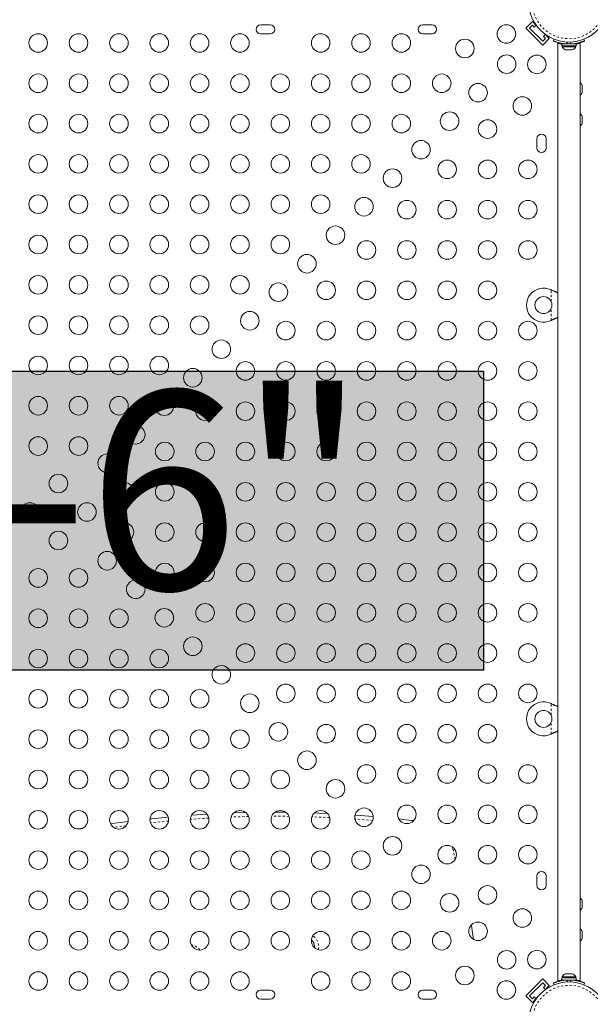
# Model space of a CAD drawing. Extents: x -103 to 583, y -9 to 646.
# Drawn here: x 231 to 258, y 219 to 265 of the extents above; entities that cross this region are included whole.
import ezdxf

# ---------------------------------------------------------------- set-up
doc = ezdxf.new("R2010")
doc.units = 0
doc.header["$LTSCALE"] = 0.125
doc.header["$MEASUREMENT"] = 0
doc.linetypes.add('PHANTOM', pattern=[0.5, 0.25, -0.05, 0.05, -0.05, 0.05, -0.05])
doc.layers.add('CONTOUR', color=7, linetype='CONTINUOUS')
doc.layers.add('HAUTEUR-PLATE-FORME', color=7, linetype='CONTINUOUS')
doc.styles.add('DIM', font='romans.shx')

msp = doc.modelspace()

# ---------------------------------------------------------------- hatches: boundary and pattern name
at = {"layer": 'HAUTEUR-PLATE-FORME', "true_color": 0xfcfcfc}
msp.add_hatch(color=7, dxfattribs=at).paths.add_polyline_path([(211.89679, 248.43601), (252.84701, 248.43601), (252.84701, 234.3303), (211.89679, 234.3303)])

# ---------------------------------------------------------------- linework, layer by layer
at = {"layer": 'CONTOUR', "linetype": 'Continuous', "lineweight": 15}
for p, q in [((242.80234, 264.75987), (242.36484, 264.75987)), ((250.42734, 264.75987), (249.98984, 264.75987)), ((254.84485, 264.59788), (255.15421, 264.90724)), ((255.64035, 263.80238), (254.84485, 264.59788)), ((255.02163, 264.59788), (255.15421, 264.73046)), ((255.64035, 263.97916), (255.02163, 264.59788)), ((255.3648, 264.69665), (255.15421, 264.90724)), ((255.15421, 264.73046), (255.24355, 264.64112)), ((255.24355, 264.64112), (255.33701, 264.73457)), ((242.36484, 264.32237), (242.80234, 264.32237)), ((249.98984, 264.32237), (250.42734, 264.32237)), ((255.77293, 264.11174), (255.64035, 263.97916)), ((255.64035, 263.80238), (255.94971, 264.11174)), ((255.77705, 264.29453), (255.68359, 264.20108)), ((255.68359, 264.20108), (255.77293, 264.11174)), ((255.94971, 264.11174), (255.73912, 264.32233)), ((256.14866, 263.99376), (256.1814, 264.07471)), ((256.35022, 263.88487), (256.35022, 219.69737)), ((256.38708, 263.88487), (256.35022, 263.88487)), ((256.53451, 263.86574), (256.53451, 263.75987)), ((256.53451, 263.86574), (256.64605, 263.86574)), ((256.53451, 263.75987), (257.21596, 263.75987)), ((256.55648, 263.75987), (256.55648, 263.71297)), ((256.55648, 263.71297), (257.19398, 263.71297)), ((257.10238, 263.86574), (257.21596, 263.86574)), ((257.19398, 263.71297), (257.19398, 263.75987)), ((257.21596, 263.75987), (257.21596, 263.86574)), ((257.40022, 263.88487), (257.36336, 263.88487)), ((257.40022, 219.69737), (257.40022, 263.88487)), ((257.56904, 264.07471), (257.60178, 263.99376)), ((256.71767, 263.58102), (256.75513, 263.57237)), ((256.74002, 263.57237), (256.71767, 263.58102)), ((256.75513, 263.57237), (256.74002, 263.57237)), ((256.75513, 263.57237), (256.84107, 263.57237)), ((256.85208, 263.57237), (256.84079, 263.57237)), ((256.84107, 263.57237), (256.85619, 263.58102)), ((256.87854, 263.57237), (256.85208, 263.57237)), ((256.85619, 263.58102), (256.87854, 263.57237)), ((256.87854, 263.57237), (256.97629, 263.57237)), ((256.97629, 263.57237), (257.01375, 263.58102)), ((256.97629, 263.57237), (256.99864, 263.57237)), ((257.01375, 263.58102), (256.99864, 263.57237)), ((256.99864, 263.57237), (257.01586, 263.57237)), ((257.49107, 261.90062), (257.49972, 261.86797)), ((257.49972, 261.86797), (257.49107, 261.90062)), ((257.49107, 261.81462), (257.49972, 261.81462)), ((257.49972, 261.78197), (257.49107, 261.81462)), ((257.49972, 261.81462), (257.49972, 261.86797)), ((257.49972, 261.67526), (257.49972, 261.78197)), ((257.49107, 261.64262), (257.49972, 261.67526)), ((257.49972, 261.64262), (257.49107, 261.64262)), ((257.49107, 261.55662), (257.49972, 261.58926)), ((257.49972, 261.58926), (257.49107, 261.55662)), ((257.49972, 261.58926), (257.49972, 261.64262)), ((257.49107, 260.44825), (257.49972, 260.41561)), ((257.49972, 260.41561), (257.49107, 260.44825)), ((257.49972, 260.36225), (257.49972, 260.41561)), ((257.49107, 260.36225), (257.49972, 260.36225)), ((257.49972, 260.32961), (257.49107, 260.36225)), ((257.49107, 260.19025), (257.49972, 260.22289)), ((257.49972, 260.19025), (257.49107, 260.19025)), ((257.49107, 260.10425), (257.49972, 260.13689)), ((257.49972, 260.13689), (257.49107, 260.10425)), ((257.49972, 260.22289), (257.49972, 260.32961)), ((257.49972, 260.13689), (257.49972, 260.19025)), ((255.36484, 259.38487), (255.36484, 258.94737)), ((255.80234, 258.94737), (255.80234, 259.38487)), ((256.03272, 252.2568), (256.06268, 252.24431)), ((256.03272, 252.2568), (256.05669, 252.24431)), ((256.06268, 250.83793), (256.03272, 250.82544)), ((256.05669, 250.83793), (256.03272, 250.82544)), ((256.03272, 232.7568), (256.06268, 232.74431)), ((256.03272, 232.7568), (256.05669, 232.74431)), ((256.06268, 231.33793), (256.03272, 231.32544)), ((256.05669, 231.33793), (256.03272, 231.32544)), ((239.10318, 227.49916), (239.83316, 227.54614)), ((233.72548, 226.84944), (233.75386, 226.85456)), ((233.75386, 226.85456), (233.98153, 226.8929)), ((255.36484, 224.63487), (255.36484, 224.19737)), ((255.80234, 224.19737), (255.80234, 224.63487)), ((257.49107, 223.47799), (257.49972, 223.44534)), ((257.49972, 223.44534), (257.49107, 223.47799)), ((257.49107, 223.39199), (257.49972, 223.39199)), ((257.49972, 223.35934), (257.49107, 223.39199)), ((257.49107, 223.21999), (257.49972, 223.25263)), ((257.49972, 223.39199), (257.49972, 223.44534)), ((257.49972, 223.25263), (257.49972, 223.35934)), ((257.49972, 223.21999), (257.49107, 223.21999)), ((257.49107, 223.13399), (257.49972, 223.16663)), ((257.49972, 223.16663), (257.49107, 223.13399)), ((257.49972, 223.16663), (257.49972, 223.21999)), ((257.49107, 222.02562), (257.49972, 221.99297)), ((257.49972, 221.99297), (257.49107, 222.02562)), ((257.49107, 221.93962), (257.49972, 221.93962)), ((257.49972, 221.90697), (257.49107, 221.93962)), ((257.49972, 221.93962), (257.49972, 221.99297)), ((257.49972, 221.80026), (257.49972, 221.90697)), ((257.49107, 221.76762), (257.49972, 221.80026)), ((257.49972, 221.76762), (257.49107, 221.76762)), ((257.49107, 221.68162), (257.49972, 221.71426)), ((257.49972, 221.71426), (257.49107, 221.68162)), ((257.49972, 221.71426), (257.49972, 221.76762)), ((256.71766, 220.01459), (256.74001, 220.02324)), ((256.75512, 220.02324), (256.71766, 220.01459)), ((256.75512, 220.02324), (256.74001, 220.02324)), ((256.84107, 220.02324), (256.75512, 220.02324)), ((256.85618, 220.01459), (256.84107, 220.02324)), ((256.84107, 220.02324), (256.87853, 220.02324)), ((256.87853, 220.02324), (256.85618, 220.01459)), ((256.97628, 220.02324), (256.87853, 220.02324)), ((257.01374, 220.01459), (256.97628, 220.02324)), ((256.97628, 220.02324), (256.99863, 220.02324)), ((256.99863, 220.02324), (257.01374, 220.01459)), ((257.01585, 220.02324), (256.99863, 220.02324)), ((254.84485, 218.98436), (255.64035, 219.77986)), ((255.02163, 218.98436), (255.64035, 219.60308)), ((255.64035, 219.77986), (255.94971, 219.4705)), ((255.64035, 219.60308), (255.77293, 219.4705)), ((256.1814, 219.50753), (256.14866, 219.58848)), ((256.38708, 219.69737), (256.35022, 219.69737)), ((256.5345, 219.83574), (256.5345, 219.72987)), ((257.21595, 219.83574), (256.5345, 219.83574)), ((257.21595, 219.72987), (256.5345, 219.72987)), ((256.55647, 219.88264), (256.55647, 219.83574)), ((256.68627, 219.88264), (256.55647, 219.88264)), ((257.19397, 219.88264), (256.68627, 219.88264)), ((257.19397, 219.83574), (257.19397, 219.88264)), ((257.21595, 219.72987), (257.21595, 219.83574)), ((257.40022, 219.69737), (257.36336, 219.69737)), ((257.60178, 219.58848), (257.56904, 219.50753)), ((257.60178, 219.6024), (257.59693, 219.59041)), ((242.80234, 219.25987), (242.36484, 219.25987)), ((250.42734, 219.25987), (249.98984, 219.25987)), ((255.77293, 219.4705), (255.68359, 219.38116)), ((255.68359, 219.38116), (255.77705, 219.2877)), ((255.73912, 219.25991), (255.94971, 219.4705)), ((242.36484, 218.82237), (242.80234, 218.82237)), ((249.98984, 218.82237), (250.42734, 218.82237)), ((254.84485, 218.98436), (255.15421, 218.675)), ((255.15421, 218.85178), (255.02163, 218.98436)), ((255.24355, 218.94112), (255.15421, 218.85178)), ((255.15421, 218.675), (255.3648, 218.88559)), ((255.33701, 218.84766), (255.24355, 218.94112))]:
    msp.add_line(p, q, dxfattribs=at)
at = {"layer": 'CONTOUR', "linetype": 'PHANTOM', "lineweight": 0}
for p, q in [((256.52109, 263.85529), (256.52109, 263.88559)), ((256.80279, 263.94414), (256.76689, 263.8554)), ((256.98355, 263.8554), (256.94766, 263.94414)), ((256.03272, 251.72055), (256.03272, 252.2568)), ((256.05669, 252.24431), (256.06268, 252.24431)), ((256.03272, 250.82544), (256.03272, 251.36169)), ((256.05669, 250.83793), (256.06268, 250.83793)), ((256.03272, 232.22054), (256.03272, 232.7568)), ((256.05669, 232.74431), (256.06268, 232.74431)), ((256.03272, 231.32544), (256.03272, 231.86169)), ((256.05669, 231.33793), (256.06268, 231.33793)), ((233.75524, 226.84648), (233.75386, 226.85456)), ((251.40459, 225.94617), (251.39131, 226.00038)), ((251.40459, 225.94617), (251.44602, 225.95538)), ((251.51916, 225.42002), (251.40459, 225.94617)), ((256.52109, 219.69664), (256.52109, 219.72718)), ((256.76689, 219.72684), (256.80279, 219.6381)), ((256.94766, 219.6381), (256.98355, 219.72684))]:
    msp.add_line(p, q, dxfattribs=at)
at = {"layer": 'CONTOUR', "linetype": 'PHANTOM', "lineweight": 0, "flags": 128}
for points in [[(241.79326, 227.43662), (241.59453, 227.43188), (240.96556, 227.41213)], [(243.68978, 227.44559), (243.33948, 227.44887), (242.8791, 227.44978)], [(245.60836, 227.38785), (245.08408, 227.4103), (244.76854, 227.4214)], [(236.02023, 227.00363), (235.51003, 226.93569), (235.43232, 226.92491)], [(238.01693, 227.22289), (237.24226, 227.14661), (237.1705, 227.13898)], [(239.91374, 227.36293), (239.85101, 227.35936), (239.04675, 227.30713)], [(247.63497, 227.25365), (246.82657, 227.31622), (246.79366, 227.31852)]]:
    msp.add_lwpolyline(points, dxfattribs=at)
at = {"layer": 'CONTOUR', "linetype": 'Continuous', "lineweight": 15, "flags": 128}
for points in [[(241.08637, 227.6041), (241.58972, 227.61932), (241.66132, 227.62111)], [(243.02699, 227.63741), (243.34064, 227.63637), (243.54385, 227.63474)], [(244.88739, 227.60504), (245.09121, 227.59767), (245.50453, 227.58039)], [(246.79841, 227.50614), (246.83966, 227.50327), (247.65904, 227.43978)], [(235.289, 227.09412), (235.4844, 227.12143), (236.11399, 227.20458)], [(237.14812, 227.32516), (237.22256, 227.33308), (238.00232, 227.40984)], [(248.86169, 227.32423), (249.45449, 227.25744), (249.56322, 227.24448)], [(252.28265, 222.33154), (252.30744, 222.17345), (252.38739, 221.64359)]]:
    msp.add_lwpolyline(points, dxfattribs=at)
at = {"layer": 'CONTOUR', "linetype": 'Continuous', "lineweight": 15}
for centre, radius in [((256.87522, 265.83275), 1.89), ((253.93083, 264.32237), 0.4375), ((231.88359, 263.89917), 0.4375), ((233.78359, 263.89917), 0.4375), ((235.68359, 263.89917), 0.4375), ((237.58359, 263.89917), 0.4375), ((239.48359, 263.89917), 0.4375), ((241.38359, 263.89917), 0.4375), ((245.18359, 263.89917), 0.4375), ((247.08359, 263.89917), 0.4375), ((248.98359, 263.89917), 0.4375), ((251.97218, 263.63771), 0.4375), ((253.94073, 262.89826), 0.4375), ((255.36484, 262.88836), 0.4375), ((231.88359, 261.99917), 0.4375), ((233.78359, 261.99917), 0.4375), ((235.68359, 261.99917), 0.4375), ((237.58359, 261.99917), 0.4375), ((239.48359, 261.99917), 0.4375), ((241.38359, 261.99917), 0.4375), ((243.28359, 261.99917), 0.4375), ((245.18359, 261.99917), 0.4375), ((247.08359, 261.99917), 0.4375), ((248.98359, 261.99917), 0.4375), ((250.88359, 261.99917), 0.4375), ((252.59723, 261.55475), 0.4375), ((254.68018, 260.9297), 0.4375), ((231.88359, 260.09917), 0.4375), ((233.78359, 260.09917), 0.4375), ((235.68359, 260.09917), 0.4375), ((237.58359, 260.09917), 0.4375), ((239.48359, 260.09917), 0.4375), ((241.38359, 260.09917), 0.4375), ((243.28359, 260.09917), 0.4375), ((245.18359, 260.09917), 0.4375), ((247.08359, 260.09917), 0.4375), ((248.98359, 260.09917), 0.4375), ((251.25372, 260.21125), 0.4375), ((253.04165, 259.84112), 0.4375), ((249.91022, 258.86775), 0.4375), ((231.88359, 258.19917), 0.4375), ((233.78359, 258.19917), 0.4375), ((235.68359, 258.19917), 0.4375), ((237.58359, 258.19917), 0.4375), ((239.48359, 258.19917), 0.4375), ((241.38359, 258.19917), 0.4375), ((243.28359, 258.19917), 0.4375), ((245.18359, 258.19917), 0.4375), ((247.08359, 258.19917), 0.4375), ((251.14165, 257.94112), 0.4375), ((253.04165, 257.94112), 0.4375), ((254.94165, 257.94112), 0.4375), ((248.56672, 257.52424), 0.4375), ((231.88359, 256.29917), 0.4375), ((233.78359, 256.29917), 0.4375), ((235.68359, 256.29917), 0.4375), ((237.58359, 256.29917), 0.4375), ((239.48359, 256.29917), 0.4375), ((241.38359, 256.29917), 0.4375), ((243.28359, 256.29917), 0.4375), ((245.18359, 256.29917), 0.4375), ((247.22321, 256.18074), 0.4375), ((249.24165, 256.04112), 0.4375), ((251.14165, 256.04112), 0.4375), ((253.04165, 256.04112), 0.4375), ((254.94165, 256.04112), 0.4375), ((245.87971, 254.83724), 0.4375), ((231.88359, 254.39917), 0.4375), ((233.78359, 254.39917), 0.4375), ((235.68359, 254.39917), 0.4375), ((237.58359, 254.39917), 0.4375), ((239.48359, 254.39917), 0.4375), ((241.38359, 254.39917), 0.4375), ((243.28359, 254.39917), 0.4375), ((247.34165, 254.14112), 0.4375), ((249.24165, 254.14112), 0.4375), ((251.14165, 254.14112), 0.4375), ((253.04165, 254.14112), 0.4375), ((254.94165, 254.14112), 0.4375), ((244.53621, 253.49374), 0.4375), ((231.88359, 252.49917), 0.4375), ((233.78359, 252.49917), 0.4375), ((235.68359, 252.49917), 0.4375), ((237.58359, 252.49917), 0.4375), ((239.48359, 252.49917), 0.4375), ((241.38359, 252.49917), 0.4375), ((243.19271, 252.15023), 0.4375), ((245.44165, 252.24112), 0.4375), ((247.34165, 252.24112), 0.4375), ((249.24165, 252.24112), 0.4375), ((251.14165, 252.24112), 0.4375), ((253.04165, 252.24112), 0.4375), ((255.67522, 251.54112), 0.4), ((241.8492, 250.80673), 0.4375), ((231.88359, 250.59917), 0.4375), ((233.78359, 250.59917), 0.4375), ((235.68359, 250.59917), 0.4375), ((237.58359, 250.59917), 0.4375), ((239.48359, 250.59917), 0.4375), ((243.54165, 250.34112), 0.4375), ((245.44165, 250.34112), 0.4375), ((247.34165, 250.34112), 0.4375), ((249.24165, 250.34112), 0.4375), ((251.14165, 250.34112), 0.4375), ((253.04165, 250.34112), 0.4375), ((254.94165, 250.34112), 0.4375), ((240.5057, 249.46323), 0.4375), ((231.88359, 248.69917), 0.4375), ((233.78359, 248.69917), 0.4375), ((235.68359, 248.69917), 0.4375), ((237.58359, 248.69917), 0.4375), ((241.64165, 248.44112), 0.4375), ((243.54165, 248.44112), 0.4375), ((245.44165, 248.44112), 0.4375), ((247.34165, 248.44112), 0.4375), ((249.24165, 248.44112), 0.4375), ((251.14165, 248.44112), 0.4375), ((253.04165, 248.44112), 0.4375), ((254.94165, 248.44112), 0.4375), ((239.1622, 248.11972), 0.4375), ((231.88359, 246.79917), 0.4375), ((233.78359, 246.79917), 0.4375), ((235.68359, 246.79917), 0.4375), ((237.81869, 246.77622), 0.4375), ((239.74165, 246.54112), 0.4375), ((241.64165, 246.54112), 0.4375), ((243.54165, 246.54112), 0.4375), ((245.44165, 246.54112), 0.4375), ((247.34165, 246.54112), 0.4375), ((249.24165, 246.54112), 0.4375), ((251.14165, 246.54112), 0.4375), ((253.04165, 246.54112), 0.4375), ((254.94165, 246.54112), 0.4375), ((236.47519, 245.43272), 0.4375), ((231.88359, 244.89917), 0.4375), ((233.78359, 244.89917), 0.4375), ((237.84165, 244.64112), 0.4375), ((239.74165, 244.64112), 0.4375), ((241.64165, 244.64112), 0.4375), ((243.54165, 244.64112), 0.4375), ((245.44165, 244.64112), 0.4375), ((247.34165, 244.64112), 0.4375), ((249.24165, 244.64112), 0.4375), ((251.14165, 244.64112), 0.4375), ((253.04165, 244.64112), 0.4375), ((254.94165, 244.64112), 0.4375), ((235.13169, 244.08922), 0.4375), ((232.83359, 243.13462), 0.4375), ((235.94165, 242.74112), 0.4375), ((237.84165, 242.74112), 0.4375), ((239.74165, 242.74112), 0.4375), ((241.64165, 242.74112), 0.4375), ((243.54165, 242.74112), 0.4375), ((245.44165, 242.74112), 0.4375), ((247.34165, 242.74112), 0.4375), ((249.24165, 242.74112), 0.4375), ((251.14165, 242.74112), 0.4375), ((253.04165, 242.74112), 0.4375), ((254.94165, 242.74112), 0.4375), ((231.49009, 241.79112), 0.4375), ((234.17709, 241.79112), 0.4375), ((232.83359, 240.44762), 0.4375), ((235.94165, 240.84112), 0.4375), ((237.84165, 240.84112), 0.4375), ((239.74165, 240.84112), 0.4375), ((241.64165, 240.84112), 0.4375), ((243.54165, 240.84112), 0.4375), ((245.44165, 240.84112), 0.4375), ((247.34165, 240.84112), 0.4375), ((249.24165, 240.84112), 0.4375), ((251.14165, 240.84112), 0.4375), ((253.04165, 240.84112), 0.4375), ((254.94165, 240.84112), 0.4375), ((235.13169, 239.49302), 0.4375), ((231.88359, 238.68306), 0.4375), ((233.78359, 238.68306), 0.4375), ((237.84165, 238.94112), 0.4375), ((239.74165, 238.94112), 0.4375), ((241.64165, 238.94112), 0.4375), ((243.54165, 238.94112), 0.4375), ((245.44165, 238.94112), 0.4375), ((247.34165, 238.94112), 0.4375), ((249.24165, 238.94112), 0.4375), ((251.14165, 238.94112), 0.4375), ((253.04165, 238.94112), 0.4375), ((254.94165, 238.94112), 0.4375), ((236.47519, 238.14952), 0.4375), ((231.88359, 236.78306), 0.4375), ((233.78359, 236.78306), 0.4375), ((235.68359, 236.78306), 0.4375), ((237.81869, 236.80602), 0.4375), ((239.74165, 237.04112), 0.4375), ((241.64165, 237.04112), 0.4375), ((243.54165, 237.04112), 0.4375), ((245.44165, 237.04112), 0.4375), ((247.34165, 237.04112), 0.4375), ((249.24165, 237.04112), 0.4375), ((251.14165, 237.04112), 0.4375), ((253.04165, 237.04112), 0.4375), ((254.94165, 237.04112), 0.4375), ((239.1622, 235.46251), 0.4375), ((231.88359, 234.88306), 0.4375), ((233.78359, 234.88306), 0.4375), ((235.68359, 234.88306), 0.4375), ((237.58359, 234.88306), 0.4375), ((241.64165, 235.14112), 0.4375), ((243.54165, 235.14112), 0.4375), ((245.44165, 235.14112), 0.4375), ((247.34165, 235.14112), 0.4375), ((249.24165, 235.14112), 0.4375), ((251.14165, 235.14112), 0.4375), ((253.04165, 235.14112), 0.4375), ((254.94165, 235.14112), 0.4375), ((240.5057, 234.11901), 0.4375), ((243.54165, 233.24112), 0.4375), ((245.44165, 233.24112), 0.4375), ((247.34165, 233.24112), 0.4375), ((249.24165, 233.24112), 0.4375), ((251.14165, 233.24112), 0.4375), ((253.04165, 233.24112), 0.4375), ((254.94165, 233.24112), 0.4375), ((231.88359, 232.98306), 0.4375), ((233.78359, 232.98306), 0.4375), ((235.68359, 232.98306), 0.4375), ((237.58359, 232.98306), 0.4375), ((239.48359, 232.98306), 0.4375), ((241.8492, 232.77551), 0.4375), ((255.67522, 232.04112), 0.4), ((243.19271, 231.432), 0.4375), ((245.44165, 231.34112), 0.4375), ((247.34165, 231.34112), 0.4375), ((249.24165, 231.34112), 0.4375), ((251.14165, 231.34112), 0.4375), ((253.04165, 231.34112), 0.4375), ((231.88359, 231.08306), 0.4375), ((233.78359, 231.08306), 0.4375), ((235.68359, 231.08306), 0.4375), ((237.58359, 231.08306), 0.4375), ((239.48359, 231.08306), 0.4375), ((241.38359, 231.08306), 0.4375), ((244.53621, 230.0885), 0.4375), ((247.34165, 229.44112), 0.4375), ((249.24165, 229.44112), 0.4375), ((251.14165, 229.44112), 0.4375), ((253.04165, 229.44112), 0.4375), ((254.94165, 229.44112), 0.4375), ((231.88359, 229.18306), 0.4375), ((233.78359, 229.18306), 0.4375), ((235.68359, 229.18306), 0.4375), ((237.58359, 229.18306), 0.4375), ((239.48359, 229.18306), 0.4375), ((241.38359, 229.18306), 0.4375), ((243.28359, 229.18306), 0.4375), ((245.87971, 228.745), 0.4375), ((249.24165, 227.54112), 0.4375), ((251.14165, 227.54112), 0.4375), ((253.04165, 227.54112), 0.4375), ((254.94165, 227.54112), 0.4375), ((231.88359, 227.28306), 0.4375), ((233.78359, 227.28306), 0.4375), ((235.68359, 227.28306), 0.4375), ((237.58359, 227.28306), 0.4375), ((239.48359, 227.28306), 0.4375), ((241.38359, 227.28306), 0.4375), ((243.28359, 227.28306), 0.4375), ((245.18359, 227.28306), 0.4375), ((247.22321, 227.4015), 0.4375), ((248.56672, 226.05799), 0.4375), ((251.14165, 225.64112), 0.4375), ((253.04165, 225.64112), 0.4375), ((254.94165, 225.64112), 0.4375), ((231.88359, 225.38306), 0.4375), ((233.78359, 225.38306), 0.4375), ((235.68359, 225.38306), 0.4375), ((237.58359, 225.38306), 0.4375), ((239.48359, 225.38306), 0.4375), ((241.38359, 225.38306), 0.4375), ((243.28359, 225.38306), 0.4375), ((245.18359, 225.38306), 0.4375), ((247.08359, 225.38306), 0.4375), ((249.91022, 224.71449), 0.4375), ((253.04165, 223.74112), 0.4375), ((231.88359, 223.48306), 0.4375), ((233.78359, 223.48306), 0.4375), ((235.68359, 223.48306), 0.4375), ((237.58359, 223.48306), 0.4375), ((239.48359, 223.48306), 0.4375), ((241.38359, 223.48306), 0.4375), ((243.28359, 223.48306), 0.4375), ((245.18359, 223.48306), 0.4375), ((247.08359, 223.48306), 0.4375), ((248.98359, 223.48306), 0.4375), ((251.25372, 223.37099), 0.4375), ((254.68018, 222.65253), 0.4375), ((252.59723, 222.02748), 0.4375), ((231.88359, 221.58306), 0.4375), ((233.78359, 221.58306), 0.4375), ((235.68359, 221.58306), 0.4375), ((237.58359, 221.58306), 0.4375), ((239.48359, 221.58306), 0.4375), ((241.38359, 221.58306), 0.4375), ((243.28359, 221.58306), 0.4375), ((245.18359, 221.58306), 0.4375), ((247.08359, 221.58306), 0.4375), ((248.98359, 221.58306), 0.4375), ((250.88359, 221.58306), 0.4375), ((253.94073, 220.68398), 0.4375), ((255.36484, 220.69388), 0.4375), ((231.88359, 219.68306), 0.4375), ((233.78359, 219.68306), 0.4375), ((235.68359, 219.68306), 0.4375), ((237.58359, 219.68306), 0.4375), ((239.48359, 219.68306), 0.4375), ((241.38359, 219.68306), 0.4375), ((245.18359, 219.68306), 0.4375), ((247.08359, 219.68306), 0.4375), ((248.98359, 219.68306), 0.4375), ((251.97218, 219.94453), 0.4375), ((253.93083, 219.25987), 0.4375), ((256.87522, 217.74949), 1.89)]:
    msp.add_circle(centre, radius, dxfattribs=at)
at = {"layer": 'CONTOUR', "linetype": 'PHANTOM', "lineweight": 0}
for centre in [(256.87522, 265.83275), (256.87522, 217.74949)]:
    msp.add_circle(centre, 1.73415, dxfattribs=at)
at = {"layer": 'CONTOUR', "linetype": 'Continuous', "lineweight": 15}
for centre, radius, start, end in [((242.36484, 264.54112), 0.21875, 90, 270), ((242.80234, 264.54112), 0.21875, 270, 90), ((249.98984, 264.54112), 0.21875, 90, 270), ((250.42734, 264.54112), 0.21875, 270, 90), ((256.78627, 263.82096), 0.2539, 205.170658, 258.258924), ((256.87522, 265.78987), 1.9375, 266.794751, 273.205249), ((256.96419, 263.82096), 0.2539, 281.741076, 334.829342), ((257.25113, 261.81758), 0.2539, 18.512587, 54.042102), ((257.25113, 261.63966), 0.2539, 305.957898, 341.773154), ((257.25113, 260.36521), 0.2539, 18.512587, 54.121387), ((257.25113, 260.18729), 0.2539, 305.957898, 341.773154), ((255.58359, 259.38487), 0.21875, 0, 180), ((255.58359, 258.94737), 0.21875, 180, 0), ((255.67522, 251.54112), 0.8, 63.456637, 296.543363), ((255.67522, 232.04112), 0.8, 63.456637, 296.543363), ((255.58359, 224.63487), 0.21875, 0, 180), ((255.58359, 224.19737), 0.21875, 180, 0), ((257.25113, 223.39495), 0.2539, 18.512587, 54.042102), ((257.25113, 223.21703), 0.2539, 306.48044, 341.773154), ((257.25113, 221.94258), 0.2539, 18.512587, 54.042102), ((244.45889, 221.30487), 0.4375, 353.518501, 48.482325), ((257.25113, 221.76466), 0.2539, 305.957898, 341.773154), ((256.78626, 219.77466), 0.2539, 101.741076, 154.829342), ((256.96418, 219.77466), 0.2539, 25.170658, 78.258924), ((256.87522, 217.79237), 1.9375, 86.794751, 93.205249), ((242.36484, 219.04112), 0.21875, 90, 270), ((242.80234, 219.04112), 0.21875, 270, 90), ((249.98984, 219.04112), 0.21875, 90, 270), ((250.42734, 219.04112), 0.21875, 270, 90)]:
    msp.add_arc(centre, radius, start, end, dxfattribs=at)
at = {"layer": 'CONTOUR', "linetype": 'PHANTOM', "lineweight": 0}
for centre, start, end in [((238.98421, 220.77772), 36.058724, 80.336602), ((244.45889, 221.30487), 346.723081, 55.277746)]:
    msp.add_arc(centre, 0.625, start, end, dxfattribs=at)
at = {"layer": 'CONTOUR', "linetype": 'Continuous', "lineweight": 15}
for points, knots in [([(256.76689, 263.8554), (256.73246, 263.85787), (256.66264, 263.86287), (256.56151, 263.87713), (256.46552, 263.89539), (256.38003, 263.91611), (256.30568, 263.93752), (256.24489, 263.95748), (256.19777, 263.97449), (256.15819, 263.98984), (256.15225, 263.99228), (256.14866, 263.99376)], [0, 0, 0, 0, 0.10435176, 0.21161938, 0.31601402, 0.42360407, 0.52535367, 0.63000006, 0.73279438, 0.83847833, 1, 1, 1, 1]), ([(256.53451, 263.85283), (256.52082, 263.85527), (256.48479, 263.86167), (256.43752, 263.87231), (256.40433, 263.8804), (256.38997, 263.88412), (256.38708, 263.88487)], [0, 0, 0, 0, 0.21124641, 0.55593033, 0.91061133, 1, 1, 1, 1]), ([(257.60178, 263.99376), (257.6014, 263.9936), (257.60063, 263.99329), (257.59437, 263.99077), (257.58423, 263.98674), (257.56992, 263.98117), (257.55177, 263.97429), (257.52985, 263.96625), (257.50386, 263.95711), (257.47426, 263.9472), (257.44146, 263.93684), (257.40558, 263.92623), (257.36617, 263.91544), (257.32423, 263.90494), (257.2657, 263.8917), (257.20307, 263.8798), (257.12922, 263.86877), (257.06128, 263.86066), (257.00959, 263.85716), (256.98355, 263.8554)], [0, 0, 0, 0, 0.05212964, 0.10462056, 0.15825095, 0.2122753, 0.2644051, 0.31689814, 0.37054153, 0.4245859, 0.47645715, 0.5286978, 0.58211368, 0.63594117, 0.68691287, 0.79060837, 0.8434505, 0.92113306, 1, 1, 1, 1]), ([(257.21085, 263.86816), (257.23512, 263.87255), (257.29209, 263.88285), (257.37028, 263.90226), (257.4448, 263.92358), (257.50554, 263.94356), (257.55268, 263.96056), (257.59225, 263.97591), (257.59819, 263.97836), (257.60178, 263.97983)], [0, 0, 0, 0, 0.10451983, 0.24537761, 0.37858905, 0.51559298, 0.65017216, 0.78853448, 1, 1, 1, 1]), ([(257.36336, 263.88487), (257.35122, 263.88178), (257.32658, 263.87551), (257.27623, 263.86389), (257.23502, 263.85622), (257.21596, 263.85267)], [0, 0, 0, 0, 0.34307486, 0.6962414, 1, 1, 1, 1]), ([(256.05669, 252.24431), (256.10214, 252.22156), (256.19216, 252.1765), (256.29296, 252.13525), (256.34264, 252.11941), (256.35022, 252.11699)], [0, 0, 0, 0, 0.46356761, 0.91819349, 1, 1, 1, 1]), ([(256.06268, 252.24431), (256.12003, 252.22096), (256.21873, 252.18078), (256.31502, 252.15135), (256.35535, 252.13902)], [0, 0, 0, 0, 0.58109042, 1, 1, 1, 1]), ([(256.35022, 250.96623), (256.34235, 250.96356), (256.29541, 250.94767), (256.19702, 250.90694), (256.10661, 250.86248), (256.05669, 250.83793)], [0, 0, 0, 0, 0.08283304, 0.4936263, 1, 1, 1, 1]), ([(256.35022, 250.94258), (256.33488, 250.93788), (256.28281, 250.92194), (256.18643, 250.88686), (256.10561, 250.8549), (256.06268, 250.83793)], [0, 0, 0, 0, 0.16381387, 0.55580425, 1, 1, 1, 1]), ([(256.05669, 232.74431), (256.10214, 232.72156), (256.19216, 232.67649), (256.29296, 232.63525), (256.34264, 232.6194), (256.35022, 232.61699)], [0, 0, 0, 0, 0.46356761, 0.91819349, 1, 1, 1, 1]), ([(256.06268, 232.74431), (256.12004, 232.72094), (256.217, 232.68143), (256.31159, 232.65248), (256.35022, 232.64066)], [0, 0, 0, 0, 0.59156293, 1, 1, 1, 1]), ([(256.35022, 231.46623), (256.34235, 231.46356), (256.29541, 231.44766), (256.19702, 231.40694), (256.10661, 231.36248), (256.05669, 231.33793)], [0, 0, 0, 0, 0.08283304, 0.4936263, 1, 1, 1, 1]), ([(256.35546, 231.44421), (256.33837, 231.43898), (256.28458, 231.42254), (256.18644, 231.38687), (256.10562, 231.35491), (256.06268, 231.33793)], [0, 0, 0, 0, 0.17906355, 0.56390513, 1, 1, 1, 1]), ([(256.14866, 219.58848), (256.14904, 219.58863), (256.14981, 219.58895), (256.15607, 219.59147), (256.16622, 219.5955), (256.18053, 219.60107), (256.19867, 219.60795), (256.22059, 219.61599), (256.24658, 219.62513), (256.27618, 219.63503), (256.30898, 219.64539), (256.34487, 219.656), (256.38427, 219.6668), (256.42622, 219.6773), (256.48474, 219.69053), (256.54737, 219.70244), (256.62122, 219.71347), (256.68917, 219.72157), (256.74085, 219.72507), (256.76689, 219.72684)], [0, 0, 0, 0, 0.05212964, 0.10462056, 0.15825095, 0.2122753, 0.2644051, 0.31689814, 0.37054153, 0.4245859, 0.47645715, 0.5286978, 0.58211368, 0.63594117, 0.68691287, 0.79060837, 0.8434505, 0.92113306, 1, 1, 1, 1]), ([(256.38708, 219.69737), (256.40909, 219.70285), (256.44408, 219.71157), (256.50163, 219.72402), (256.53141, 219.72894), (256.53815, 219.73005)], [0, 0, 0, 0, 0.56724276, 0.90192637, 1, 1, 1, 1]), ([(256.98355, 219.72684), (257.01798, 219.72437), (257.0878, 219.71937), (257.18893, 219.70511), (257.28492, 219.68685), (257.37041, 219.66612), (257.44476, 219.64472), (257.50555, 219.62476), (257.55267, 219.60775), (257.59225, 219.5924), (257.59819, 219.58996), (257.60178, 219.58848)], [0, 0, 0, 0, 0.10435176, 0.21161938, 0.31601402, 0.42360407, 0.52535367, 0.63000006, 0.73279438, 0.83847833, 1, 1, 1, 1]), ([(257.10381, 219.72987), (257.13245, 219.72624), (257.19519, 219.7183), (257.28524, 219.70053), (257.37127, 219.67987), (257.44488, 219.65859), (257.50651, 219.63834), (257.5512, 219.62225), (257.57887, 219.61153), (257.58299, 219.60989), (257.58312, 219.60984)], [0, 0, 0, 0, 0.12374883, 0.27115695, 0.41856046, 0.56207571, 0.70560402, 0.85057163, 0.9955449, 1, 1, 1, 1]), ([(257.21229, 219.73005), (257.21952, 219.72885), (257.2499, 219.72379), (257.29409, 219.71418), (257.33691, 219.70419), (257.35608, 219.69925), (257.36336, 219.69737)], [0, 0, 0, 0, 0.10519491, 0.44185587, 0.78813405, 1, 1, 1, 1])]:
    msp.add_open_spline(points, degree=3, knots=knots, dxfattribs=at)
at = {"layer": 'HAUTEUR-PLATE-FORME', "color": 0}
msp.add_lwpolyline([(211.89679, 248.43601), (252.84701, 248.43601), (252.84701, 234.3303), (211.89679, 234.3303)], close=True, dxfattribs=at)

# ---------------------------------------------------------------- texts
at = {"layer": 'HAUTEUR-PLATE-FORME', "color": 7, "insert": (233.25598, 241.60254), "char_height": 9.36, "width": 34.441875, "attachment_point": 5, "style": 'DIM'}
msp.add_mtext('{5\'-6"}', dxfattribs=at)

doc.saveas('drawing.dxf')
